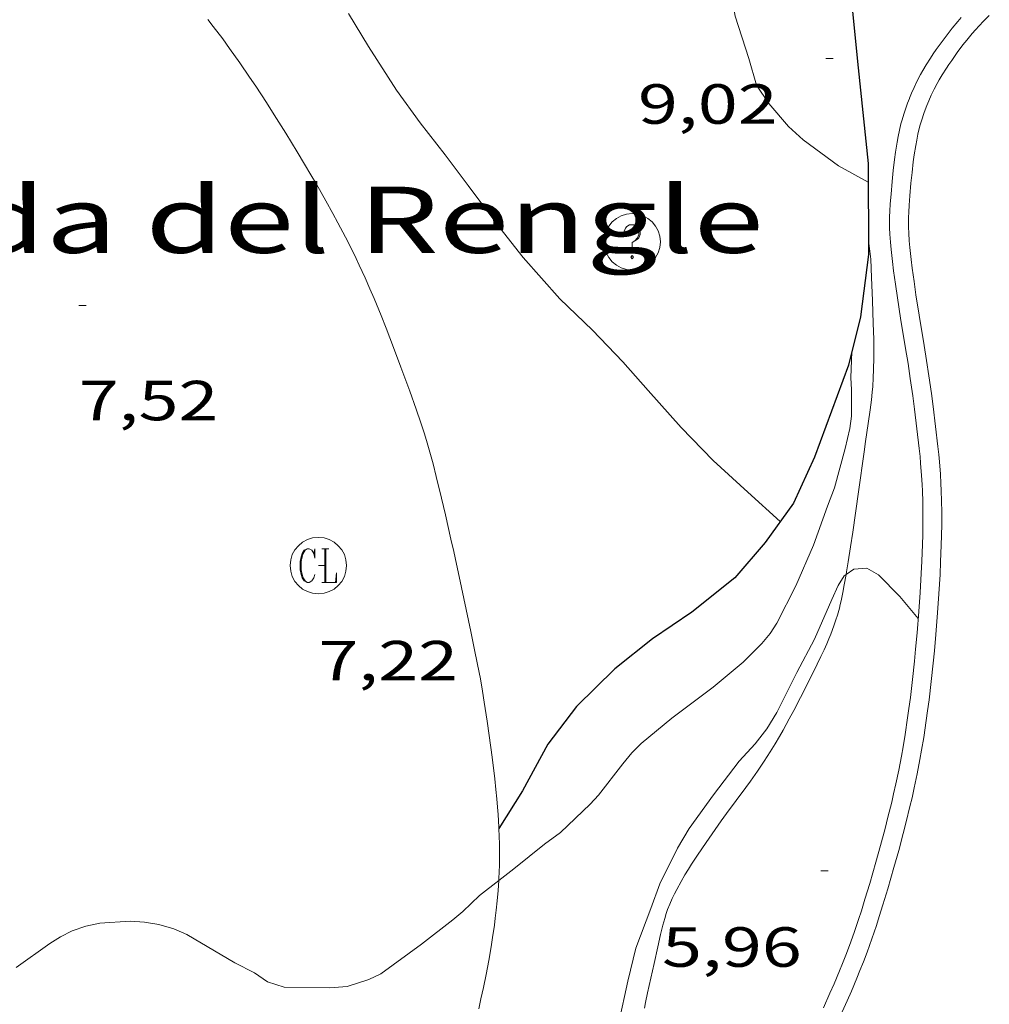
# Model space of a CAD drawing. Units: inches. Extents: x 451998 to 453001, y 4596998 to 4597502.
# Drawn here: x 452282 to 452308, y 4597140 to 4597166 of the extents above; entities that cross this region are included whole.
import ezdxf
from ezdxf.enums import TextEntityAlignment as Align

# ---------------------------------------------------------------- set-up
doc = ezdxf.new("R2010")
doc.units = ezdxf.units.IN
doc.header["$MEASUREMENT"] = 0
for name, color, linetype, lineweight in [('BASSA DE OBRA', 7, 'Continuous', 0), ('CORBA DE NIVELL', 7, 'Continuous', 0), ('COTA ALTIMETRICA', 7, 'Continuous', 0), ('LIMIT DE PAVIMENT', 7, 'Continuous', 0), ('MUR CONTENCIO', 7, 'Continuous', 0), ('PARTERRE DE GESPA', 7, 'Continuous', 0), ('REGISTRE CLAVEGUERAM', 7, 'Continuous', 0), ('REGISTRE SENSE IDENTIFICAR', 7, 'Continuous', 0), ('TEXT DE CARRER', 7, 'Continuous', 0)]:
    doc.layers.add(name, color=color, linetype=linetype, lineweight=lineweight)
doc.styles.add('Style-Arial', font='ARIAL.TTF')

# ---------------------------------------------------------------- blocks, each defined once
blk = doc.blocks.new('RDESCC')
at = {"color": 0, "linetype": 'ByBlock', "lineweight": -2, "flags": 128}
for points in [[(-0.24, 0.374), (-0.194, 0.316), (-0.24, 0.26), (-0.288, 0.316), (-0.288, 0.374), (-0.24, 0.486), (-0.194, 0.544), (-0.1, 0.6), (0.042, 0.6), (0.184, 0.544), (0.232, 0.486), (0.286, 0.374), (0.286, 0.26), (0.232, 0.146), (0.184, 0.09), (-0.004, -0.024), (-0.004, -0.194)], [(0.042, 0.6), (0.138, 0.544), (0.184, 0.486), (0.232, 0.374), (0.232, 0.26), (0.184, 0.146), (0.09, 0.034)], [(-0.004, -0.486), (-0.052, -0.544), (-0.004, -0.6), (0.042, -0.544), (-0.004, -0.486)]]:
    blk.add_lwpolyline(points, dxfattribs=at)
at = {"color": 0, "linetype": 'ByBlock', "lineweight": -2}
blk.add_circle((-0.001613611161708832, -0.001560736298561096), 1, dxfattribs=at)
blk = doc.blocks.new('COTA')
at = {"color": 0, "linetype": 'ByBlock', "lineweight": -2}
blk.add_line((0, 0), (0.2, 0), dxfattribs=at)
blk = doc.blocks.new('RCLAVC')
at = {"color": 0, "linetype": 'ByBlock', "lineweight": -2, "flags": 128}
for points in [[(-0.158, 0.43), (-0.122, 0.26), (-0.122, 0.6), (-0.158, 0.43), (-0.228, 0.544), (-0.332, 0.6), (-0.402, 0.6), (-0.508, 0.544), (-0.578, 0.43), (-0.612, 0.316), (-0.648, 0.146), (-0.648, -0.146), (-0.612, -0.316), (-0.578, -0.43), (-0.508, -0.544), (-0.402, -0.6), (-0.332, -0.6), (-0.228, -0.544), (-0.158, -0.43), (-0.122, -0.316)], [(-0.402, 0.6), (-0.472, 0.544), (-0.542, 0.43), (-0.578, 0.316), (-0.612, 0.146), (-0.612, -0.146), (-0.578, -0.316), (-0.542, -0.43), (-0.472, -0.544), (-0.402, -0.6)], [(0.122, 0.6), (0.368, 0.6)], [(0.226, 0.6), (0.226, -0.6)], [(0.262, 0.6), (0.262, -0.6)], [(0.122, -0.6), (0.648, -0.6), (0.648, -0.26), (0.612, -0.6)]]:
    blk.add_lwpolyline(points, dxfattribs=at)
at = {"color": 0, "linetype": 'ByBlock', "lineweight": -2}
blk.add_circle((-0.001401012718677521, -0.0007607361078262329), 1, dxfattribs=at)

msp = doc.modelspace()

# ---------------------------------------------------------------- linework, layer by layer
at = {"layer": 'BASSA DE OBRA', "color": 1, "linetype": 'Continuous', "lineweight": 0, "elevation": 5.979009269841601, "flags": 128}
for points in [[(452307.3691244795, 4597166.419018421), (452307.2771235325, 4597166.313018955), (452307.1261219023, 4597166.129019816), (452307.0161206695, 4597165.989020434), (452306.8581188236, 4597165.778021305), (452306.7051169627, 4597165.564022135), (452306.6231159402, 4597165.446022575), (452306.5521150182, 4597165.339022947), (452306.4351134332, 4597165.154023548), (452306.3511122103, 4597165.010023962), (452306.2891112795, 4597164.900024262), (452306.2001098669, 4597164.732024676), (452306.117108418, 4597164.558025036), (452306.0481071198, 4597164.401025316), (452305.9931060406, 4597164.27002553)], [(452305.9931060406, 4597164.27002553), (452305.9891059585, 4597164.260025545), (452305.9431049994, 4597164.143025713), (452305.9021040936, 4597164.032025852), (452305.8391025619, 4597163.843026037), (452305.7961014026, 4597163.699026139), (452305.7651004972, 4597163.5860262), (452305.7260991772, 4597163.420026238), (452305.6920978725, 4597163.25502624), (452305.664096653, 4597163.100026213), (452305.623094594, 4597162.837026116), (452305.5960930574, 4597162.640026015), (452305.5620907738, 4597162.346025818), (452305.5340885149, 4597162.054025577), (452305.5050859433, 4597161.721025282), (452305.4830839744, 4597161.466025053), (452305.4720824702, 4597161.270024832), (452305.4650813287, 4597161.121024655), (452305.4630804303, 4597161.003024486), (452305.4640791193, 4597160.830024211), (452305.4720778266, 4597160.658023884), (452305.488076205, 4597160.441023425), (452305.5040748033, 4597160.253023013), (452305.5380724128, 4597159.931022256), (452305.5670706064, 4597159.687021657), (452305.6170679524, 4597159.32702072), (452305.6700653258, 4597158.970019764), (452305.75506133, 4597158.426018275), (452305.8890554146, 4597157.619016008), (452305.9530524788, 4597157.219014902), (452306.0140495459, 4597156.820013821), (452306.0800461428, 4597156.358012604), (452306.1260435813, 4597156.011011717), (452306.1900397198, 4597155.489010422), (452306.2500358294, 4597154.964009152), (452306.2720342624, 4597154.753008658), (452306.2890329003, 4597154.570008246), (452306.3140304731, 4597154.245007552), (452306.3290286677, 4597154.004007065), (452306.337027322, 4597153.825006727), (452306.3450252705, 4597153.553006244), (452306.3490232054, 4597153.280005791), (452306.3480207151, 4597152.952005289), (452306.3430185298, 4597152.665004883), (452306.3360166068, 4597152.413004545), (452306.319013204, 4597151.968003984), (452306.3040106693, 4597151.637003584), (452306.2730068275, 4597151.137003045), (452306.2380029644, 4597150.635002531), (452306.1929985317, 4597150.060001981), (452306.1549951949, 4597149.6280016), (452306.1249927204, 4597149.308001332), (452306.0729889825, 4597148.826000979), (452306.015985237, 4597148.344000664), (452305.9779829854, 4597148.055000504), (452305.9429810266, 4597147.80400038), (452305.8749775675, 4597147.362000212), (452305.8199749783, 4597147.032000117), (452305.7759730511, 4597146.78700007), (452305.7059701429, 4597146.418000029), (452305.6289672313, 4597146.050000045), (452305.5709651534, 4597145.788000077), (452305.5189633504, 4597145.561000121), (452305.4199601695, 4597145.162000252), (452305.3429577815, 4597144.863000374), (452305.2229541885, 4597144.414000588), (452305.096950594, 4597143.966000849), (452304.9349460711, 4597143.403001206), (452304.8089427041, 4597142.985001514), (452304.7129402031, 4597142.675001761), (452304.6379383417, 4597142.445001974), (452304.5199355335, 4597142.099002333), (452304.3969327327, 4597141.755002733), (452304.2999306399, 4597141.499003071), (452304.2109288023, 4597141.2750034), (452304.1319272002, 4597141.080003697), (452303.9879243897, 4597140.739004261), (452303.8769222903, 4597140.485004709), (452303.7049191176, 4597140.102005421)]]:
    msp.add_lwpolyline(points, dxfattribs=at)
at = {"layer": 'BASSA DE OBRA', "color": 5, "linetype": 'Continuous', "lineweight": 0, "elevation": 5.979009269841601, "flags": 128}
msp.add_lwpolyline([(452306.4541052908, 4597164.077021733), (452306.4101043728, 4597163.965021893), (452306.3741035734, 4597163.867022014), (452306.3161021633, 4597163.693022185), (452306.2771011088, 4597163.562022277), (452306.2501003083, 4597163.462022328), (452306.2140991143, 4597163.312022368), (452306.183097913, 4597163.160022368), (452306.1570967876, 4597163.017022343), (452306.1180948151, 4597162.765022248), (452306.0920933483, 4597162.577022155), (452306.0590911423, 4597162.293021965), (452306.0320889456, 4597162.009021728), (452306.0030863891, 4597161.678021437), (452305.9820844749, 4597161.430021211), (452305.9710830466, 4597161.244021005), (452305.9650819825, 4597161.105020836), (452305.9630811828, 4597161.000020688), (452305.9640799931, 4597160.843020437), (452305.9710788203, 4597160.687020142), (452305.9860772805, 4597160.481019708), (452306.0020759396, 4597160.301019309), (452306.0350736082, 4597159.987018571), (452306.063071861, 4597159.751017993), (452306.1120692586, 4597159.398017074), (452306.1640666607, 4597159.045016132), (452306.2490627029, 4597158.506014652), (452306.3820567935, 4597157.700012393), (452306.4470538365, 4597157.297011275), (452306.5090508672, 4597156.893010178), (452306.5750474262, 4597156.426008954), (452306.6220448358, 4597156.075008052), (452306.6870409379, 4597155.548006742), (452306.7470370171, 4597155.019005466), (452306.7700354063, 4597154.802004956), (452306.787033991, 4597154.612004532), (452306.8130315123, 4597154.280003821), (452306.8280296462, 4597154.031003321), (452306.8370282414, 4597153.844002961), (452306.8450261292, 4597153.564002467), (452306.8490240034, 4597153.283002001), (452306.8480214524, 4597152.947001488), (452306.8430192215, 4597152.654001071), (452306.8360172606, 4597152.397000726), (452306.8190138199, 4597151.947000157), (452306.8030112381, 4597151.609999756), (452306.7720073507, 4597151.103999208), (452306.7370034572, 4597150.597998689), (452306.690998985, 4597150.017998138), (452306.6529956256, 4597149.582997751), (452306.6219931115, 4597149.257997484), (452306.5699893282, 4597148.769997121), (452306.5119855356, 4597148.281996804), (452306.4739832459, 4597147.987996638), (452306.4379812401, 4597147.730996512), (452306.3689777339, 4597147.282996341), (452306.3129750977, 4597146.946996245), (452306.2679731235, 4597146.695996198), (452306.195970159, 4597146.31999616), (452306.1179671927, 4597145.944996172), (452306.0589650754, 4597145.677996205), (452306.0049632237, 4597145.444996253), (452305.9049599957, 4597145.039996384), (452305.8269575682, 4597144.735996504), (452305.7049539344, 4597144.281996726), (452305.5779503002, 4597143.828996987), (452305.4149457454, 4597143.261997345), (452305.2869423375, 4597142.83899766), (452305.1889397878, 4597142.522997914), (452305.1119378778, 4597142.286998132), (452304.9919350133, 4597141.933998496), (452304.8659321471, 4597141.581998907), (452304.765929989, 4597141.317999256), (452304.6749281103, 4597141.088999591), (452304.5939264673, 4597140.888999896), (452304.4469236064, 4597140.542000473), (452304.3339214661, 4597140.283000928), (452304.1599182524, 4597139.895001647)], dxfattribs=at)
at = {"layer": 'BASSA DE OBRA', "color": 5, "linetype": 'Continuous', "lineweight": 0}
msp.add_polyline3d([(452308.1131260048, 4597166.468012853, 5.979009269841601), (452307.9581246111, 4597166.316013793, 5.979009269841601), (452307.8411235117, 4597166.195014493, 5.979009269841601), (452307.7421225311, 4597166.086015075, 5.979009269841601), (452307.6581216725, 4597165.990015564, 5.979009269841601), (452307.5161201397, 4597165.817016372, 5.979009269841601), (452307.4131189784, 4597165.685016949, 5.979009269841601), (452307.2621172116, 4597165.483017783, 5.979009269841601), (452307.1141154115, 4597165.276018584, 5.979009269841601), (452307.03711445, 4597165.165018997, 5.979009269841601), (452306.9721136056, 4597165.067019338, 5.979009269841601), (452306.8621121148, 4597164.893019903, 5.979009269841601), (452306.7841109923, 4597164.76102029, 5.979009269841601), (452306.7281101468, 4597164.66102056, 5.979009269841601), (452306.6471088527, 4597164.507020935, 5.979009269841601), (452306.571107536, 4597164.349021267, 5.979009269841601), (452306.5071063366, 4597164.204021528, 5.979009269841601), (452306.4541052908, 4597164.077021733, 5.979009269841601)], dxfattribs=at)
at = {"layer": 'CORBA DE NIVELL', "color": 30, "linetype": 'Continuous', "lineweight": 0, "flags": 128}
for points, elevation in [([(452304.8930874149, 4597162.04003042), (452304.1080895212, 4597162.478037055), (452303.1710932508, 4597163.161045223), (452302.7810953853, 4597163.522048743), (452302.2570992012, 4597164.132053664), (452301.928102356, 4597164.615056909), (452301.7261074072, 4597165.322059537), (452301.3621154396, 4597166.455064056), (452301.2611193423, 4597166.990065651), (452301.2491225181, 4597167.411066395), (452301.2521297991, 4597168.370067858), (452301.3951339664, 4597168.890067579), (452301.5421378667, 4597169.374067215)], 9.000013953600002), ([(452304.3077455692, 4597151.615341805), (452304.260007083, 4597151.582019009), (452304.093004821, 4597151.318019866), (452303.9300017761, 4597150.950020533), (452303.4679930474, 4597149.894022401), (452302.9959855854, 4597149.007024607), (452302.469976712, 4597147.945026951), (452302.2049730385, 4597147.515028294), (452301.8919694879, 4597147.111030043), (452301.4669653842, 4597146.657032564), (452300.7799574827, 4597145.75603638), (452300.1349497223, 4597144.865039893), (452299.8289452491, 4597144.338041399), (452299.3579373488, 4597143.393043506), (452299.115931981, 4597142.735044322), (452298.717923397, 4597141.685045714), (452298.5049163821, 4597140.804045963), (452298.2729077444, 4597139.713046033)], 6.000009302400001)]:
    msp.add_lwpolyline(points, dxfattribs=dict(at, elevation=elevation))
at = {"layer": 'CORBA DE NIVELL', "color": 30, "linetype": 'Continuous', "lineweight": 0}
for points, elevation in [([(452302.5560153824, 4597153.024034173), (452301.6980199401, 4597153.800041886), (452300.7780248873, 4597154.640050169), (452299.928030239, 4597155.519057982), (452299.0510363757, 4597156.507066168), (452298.3740410699, 4597157.264072479), (452297.5700462122, 4597158.106079884), (452296.7050511763, 4597158.937087735), (452295.7280580307, 4597160.040096859), (452295.1080630409, 4597160.827102782), (452294.2610702636, 4597161.952110953), (452293.6520754958, 4597162.766116836), (452292.987080937, 4597163.619123205), (452292.3640865115, 4597164.481129267), (452291.6160941989, 4597165.647136751), (452291.0811000161, 4597166.523142169)], 8.000012403200001), ([(452304.4640525907, 4597157.538026694), (452304.4350472496, 4597156.840025832), (452304.4550449437, 4597156.532025202), (452304.4510395807, 4597155.826024139), (452304.410036998, 4597155.494023935), (452304.287032748, 4597154.959024039), (452304.0000244045, 4597153.918024602), (452303.8160204013, 4597153.428025239), (452303.4440119942, 4597152.396026461), (452302.9720030527, 4597151.314028366), (452302.468994708, 4597150.317030636), (452302.2889923576, 4597150.044031579), (452302.0699900453, 4597149.784032837), (452301.56898549, 4597149.286035867), (452300.7739792193, 4597148.62204087), (452299.6749712329, 4597147.794047924), (452298.8619649116, 4597147.12705306), (452298.6169626348, 4597146.87705453), (452298.3749600138, 4597146.581055908), (452297.7279526827, 4597145.747059524), (452297.5029505432, 4597145.511060865), (452296.7149435777, 4597144.75406567), (452296.2929406093, 4597144.449068399), (452295.4829343837, 4597143.79407353), (452295.0772838484, 4597143.479898137)], 7.000010852800001), ([(452306.2230014994, 4597150.445002351), (452305.737005215, 4597151.034006952), (452305.1720086715, 4597151.605012124), (452304.8590095596, 4597151.786014779), (452304.515008829, 4597151.760017349), (452304.3077455692, 4597151.615341805)], 6.000009302400001), ([(452295.0772838484, 4597143.479898137), (452294.5649275657, 4597143.083079392), (452294.1279236786, 4597142.660082052), (452293.8539215694, 4597142.438083787), (452293.0209153385, 4597141.787089098), (452291.9469077399, 4597141.005096035), (452291.6259060586, 4597140.849098229), (452291.0529037589, 4597140.663102288), (452290.5879027875, 4597140.630105765), (452289.3739010497, 4597140.649115006), (452288.9329014358, 4597140.79011857), (452288.5899027173, 4597141.029121543), (452288.0629039111, 4597141.294125953), (452286.7939076495, 4597142.046136747), (452286.4419082722, 4597142.200139658), (452286.0489085354, 4597142.315142818), (452285.6629084151, 4597142.378145844), (452285.2829080232, 4597142.404148768), (452284.4809063777, 4597142.35115477), (452284.1099051651, 4597142.267157455), (452283.7439036872, 4597142.147160046), (452283.4349020093, 4597141.989162145), (452283.1509002108, 4597141.810164022), (452282.2568939991, 4597141.174169821)], 7.000010852800001)]:
    msp.add_lwpolyline(points, dxfattribs=dict(at, elevation=elevation))
at = {"layer": 'LIMIT DE PAVIMENT', "color": 1, "linetype": 'Continuous', "lineweight": 20}
for points in [[(452304.4840162242, 4597152.741019106, 6.003009307051201), (452304.6370245574, 4597153.8080196, 6.005009310152001), (452304.7860328919, 4597154.876020124, 6.003009307051201), (452304.8250350237, 4597155.149020252, 6.000009302400001), (452304.8960387607, 4597155.627020455, 5.990009286896001), (452304.9460415621, 4597155.98602063, 5.980009271392002), (452304.9800436558, 4597156.25502079, 5.972009258988802), (452305.0010452287, 4597156.458020945, 5.967009251236802), (452305.0150463961, 4597156.609021073, 5.963009245035201), (452305.0310481585, 4597156.838021308, 5.958009237283201), (452305.0400499023, 4597157.066021591, 5.955009232632001), (452305.0440522228, 4597157.371022035, 5.952009227980801), (452305.0440542487, 4597157.638022449, 5.9490092233296), (452305.0410560119, 4597157.871022833, 5.947009220228801), (452305.0300590981, 4597158.280023551, 5.944009215577601), (452305.0070637136, 4597158.893024676, 5.940009209376003), (452304.9820683261, 4597159.506025815, 5.939009207825601), (452304.9640719857, 4597159.992026705, 5.939009207825601), (452304.9040756865, 4597160.492027936, 5.939009207825601)], [(452304.3077455692, 4597151.615341805, 5.99779879356645), (452304.3210079894, 4597151.689018711, 5.998009299299201), (452304.3650100456, 4597151.951018784, 5.999009300849602), (452304.4260131372, 4597152.346018934, 6.001009303950402), (452304.4840162242, 4597152.741019106, 6.003009307051201)], [(452298.9519116652, 4597140.091041468, 5.947009220228801), (452298.9779128361, 4597140.240041502, 5.947009220228801), (452299.0299148895, 4597140.500041509, 5.947009220228801), (452299.1169179835, 4597140.890041454, 5.947009220228801), (452299.2069210897, 4597141.281041378, 5.947009220228801), (452299.3019245756, 4597141.721041339, 5.9490092233296), (452299.3749271774, 4597142.049041293, 5.953009229531201), (452299.4359291234, 4597142.293041208, 5.956009234182402), (452299.4869305759, 4597142.474041103, 5.958009237283201), (452299.5309316684, 4597142.609040977, 5.960009240384001), (452299.5659324814, 4597142.709040867, 5.961009241934401), (452299.6239337018, 4597142.858040659, 5.962009243484801), (452299.6889349256, 4597143.006040394, 5.963009245035201), (452299.7489359519, 4597143.129040129, 5.963009245035201), (452299.8069369067, 4597143.243039867, 5.964009246585602), (452299.9209386693, 4597143.452039326, 5.964009246585602), (452300.0249401963, 4597143.632038816, 5.963009245035201), (452300.1189415181, 4597143.787038342, 5.963009245035201), (452300.203942659, 4597143.920037904, 5.963009245035201), (452300.3559446549, 4597144.15203711, 5.962009243484801), (452300.5909476219, 4597144.49503586, 5.962009243484801), (452300.8279505917, 4597144.838034594, 5.963009245035201), (452300.988952579, 4597145.067033726, 5.965009248136001), (452301.1329543045, 4597145.265032941, 5.966009249686401), (452301.6419603139, 4597145.953030145, 5.974009262089601), (452301.7679618143, 4597146.125029456, 5.975009263640002), (452301.9539640906, 4597146.387028451, 5.977009266740802), (452302.0459652348, 4597146.519027958, 5.978009268291202), (452302.1349663896, 4597146.65302749, 5.979009269841601), (452302.2919684919, 4597146.898026678, 5.980009271392002), (452302.4249703445, 4597147.115026006, 5.9810092729424), (452302.5379719766, 4597147.307025446, 5.982009274492802), (452302.6339734077, 4597147.476024979, 5.982009274492802), (452302.7989759322, 4597147.775024191, 5.984009277593601), (452302.9189778329, 4597148.001023631, 5.984009277593601), (452303.0959806948, 4597148.342022817, 5.986009280694401), (452303.2699835823, 4597148.687022031, 5.987009282244801), (452303.5399881057, 4597149.228020822, 5.989009285345601), (452303.6379898055, 4597149.432020395, 5.990009286896001), (452303.7219913015, 4597149.612020035, 5.990009286896001), (452303.7919926089, 4597149.770019749, 5.991009288446403), (452303.850993755, 4597149.909019518, 5.991009288446403), (452303.9009947582, 4597150.031019328, 5.992009289996801), (452303.9819965227, 4597150.247019048, 5.993009291547201), (452304.0379978539, 4597150.411018877, 5.993009291547201), (452304.0759988536, 4597150.535018781, 5.994009293097601), (452304.1280003531, 4597150.722018676, 5.994009293097601), (452304.1520011112, 4597150.817018641, 5.995009294648001), (452304.1730018645, 4597150.912018629, 5.995009294648001), (452304.2200036673, 4597151.140018626, 5.996009296198403), (452304.2580052361, 4597151.339018646, 5.997009297748801), (452304.3077455692, 4597151.615341805, 5.99779879356645)]]:
    msp.add_polyline3d(points, dxfattribs=at)
at = {"layer": 'MUR CONTENCIO', "color": 1, "linetype": 'Continuous', "lineweight": 30}
for points in [[(452304.4291281095, 4597166.941178905, 8.867013747396804), (452304.4431239113, 4597166.942041432, 8.867013747396804), (452304.6321100916, 4597165.082037116, 8.891013784606402), (452304.8900911888, 4597162.538031214, 8.891013784606402), (452304.9060728442, 4597160.117027339, 8.723013524139203), (452304.6930599565, 4597158.462026389, 8.386013001654403), (452304.3750497364, 4597157.180026814, 8.253012795451202), (452303.4690297802, 4597154.735029899, 8.123012593899203), (452302.9080196384, 4597153.51303226, 8.115012581496002), (452302.1560105436, 4597152.468036346, 8.035012457464001), (452301.3520021345, 4597151.524040983, 7.979012370641601), (452300.2089934804, 4597150.617048249, 7.843012159787201), (452299.1649864595, 4597149.905055067, 7.819012122577601), (452298.1619788346, 4597149.105061437, 7.563011725675202), (452297.1419696884, 4597148.108067631, 7.451011552030402), (452296.3789608951, 4597147.105071865, 7.331011365982402), (452295.7129504692, 4597145.867074998, 7.211011179934402), (452295.0831065414, 4597144.86833928, 7.041055339501606)], [(452295.0831065414, 4597144.86833928, 7.041055339501606), (452295.0829419125, 4597144.86807823, 7.041010916366401)]]:
    msp.add_polyline3d(points, dxfattribs=at)
at = {"layer": 'PARTERRE DE GESPA', "color": 7, "linetype": 'Continuous', "lineweight": 0}
for points in [[(452287.3490930086, 4597166.362170236, 7.623011818699202), (452287.4930918129, 4597166.175168853, 7.619011812497602), (452287.7420896951, 4597165.845166452, 7.613011803195202), (452287.9250880743, 4597165.594164674, 7.608011795443201), (452288.1940856157, 4597165.215162046, 7.602011786140801), (452288.4590831205, 4597164.832159443, 7.595011775288002), (452288.624081525, 4597164.588157812, 7.591011769086402), (452288.9060786919, 4597164.157155003, 7.584011758233602), (452289.1140765485, 4597163.832152922, 7.579011750481602), (452289.4210732989, 4597163.341149831, 7.571011738078401), (452289.7230700114, 4597162.846146773, 7.563011725675202), (452289.9190678493, 4597162.521144781, 7.558011717923202)], [(452289.9190678493, 4597162.521144781, 7.558011717923202), (452290.0880659412, 4597162.235143055, 7.554011711721602), (452290.2340642707, 4597161.98514156, 7.550011705520002), (452290.4850613137, 4597161.544138972, 7.543011694667201), (452290.6690590723, 4597161.21113706, 7.537011685364801), (452290.8050573711, 4597160.959135637, 7.532011677612801), (452291.0040547964, 4597160.579133538, 7.524011665209601), (452291.1970521896, 4597160.19613148, 7.515011651256001), (452291.2880509042, 4597160.008130498, 7.509011641953601), (452291.3720496991, 4597159.832129587, 7.503011632651202), (452291.5240474156, 4597159.500127919, 7.488011609395202), (452291.654045394, 4597159.20712648, 7.473011586139202), (452291.7640436147, 4597158.950125246, 7.459011564433601), (452291.9500404734, 4597158.498123133, 7.432011522572801), (452292.0860381045, 4597158.158121574, 7.411011490014402), (452292.2840345114, 4597157.644119276, 7.381011443502401), (452292.4770308879, 4597157.12711701, 7.355011403192002), (452292.7110264099, 4597156.489114244, 7.327011359780801), (452292.8820230406, 4597156.010112204, 7.306011327222401), (452293.0060204861, 4597155.648110703, 7.290011302416001), (452293.0940185587, 4597155.376109613, 7.279011285361601), (452293.1580171101, 4597155.172108811, 7.270011271408002), (452293.2480149051, 4597154.863107649, 7.256011249702401), (452293.3320126755, 4597154.552106529, 7.243011229547202), (452293.4160102943, 4597154.221105379, 7.227011204740801), (452293.5570061046, 4597153.640103408, 7.196011156678402), (452293.6600029561, 4597153.204101951, 7.172011119468801), (452293.8089982173, 4597152.549099805, 7.139011068305601), (452293.8829958432, 4597152.221098735, 7.125011046600001), (452293.9549934586, 4597151.892097678, 7.115011031096001), (452294.0279910451, 4597151.559096609, 7.108011020243202), (452294.1539868093, 4597150.975094746, 7.101011009390401), (452294.3389804495, 4597150.099091985, 7.097011003188801), (452294.4289772581, 4597149.660090622, 7.095011000088002), (452294.516974056, 4597149.220089272, 7.091010993886401), (452294.588971307, 4597148.843088141, 7.086010986134402), (452294.6459688916, 4597148.513087197, 7.082010979932802), (452294.692966764, 4597148.223086391, 7.079010975281602), (452294.7699630366, 4597147.71608502, 7.072010964428801), (452294.8229602203, 4597147.334084026, 7.068010958227202), (452294.8989559904, 4597146.761082561, 7.060010945824001), (452294.9709517469, 4597146.187081125, 7.051010931870401), (452295.003949628, 4597145.90108043, 7.046010924118401), (452295.0299477638, 4597145.650079845, 7.041010916366401), (452295.0479461225, 4597145.430079367, 7.037010910164801), (452295.062944689, 4597145.238078955, 7.032010902412801), (452295.0819421614, 4597144.901078288, 7.025010891560002), (452295.0831065414, 4597144.86833928, 7.024234472595822)], [(452295.0831065414, 4597144.86833928, 7.024234472595822), (452295.0909402557, 4597144.648077828, 7.019010882257601), (452295.0959388294, 4597144.459077497, 7.015010876056001), (452295.0979366776, 4597144.175077041, 7.009010866753601), (452295.0939345165, 4597143.891076632, 7.003010857451201), (452295.0889331279, 4597143.709076388, 7.000010852800001), (452295.080931818, 4597143.538076183, 6.997010848148802), (452295.0772838484, 4597143.479898137, 6.996098966118595)], [(452295.0772838484, 4597143.479898137, 6.996098966118595), (452295.0609293666, 4597143.21907584, 6.992010840396802), (452295.0369272049, 4597142.939075588, 6.989010835745602), (452295.0119253147, 4597142.6950754, 6.986010831094402), (452294.9869236522, 4597142.481075257, 6.984010827993601), (452294.9629222038, 4597142.295075151, 6.982010824892801), (452294.9159196497, 4597141.968075001, 6.978010818691202), (452294.8769177303, 4597141.723074917, 6.975010814040002), (452294.8129148465, 4597141.356074832, 6.970010806288002), (452294.7429119534, 4597140.989074795, 6.963010795435201), (452294.6719091952, 4597140.640074793, 6.954010781481601), (452294.6059067938, 4597140.337074825, 6.944010765977601), (452294.5469046993, 4597140.073074862, 6.934010750473601)]]:
    msp.add_polyline3d(points, dxfattribs=at)

# ---------------------------------------------------------------- block references
at = {"layer": 'COTA ALTIMETRICA', "color": 7, "linetype": 'Continuous', "lineweight": 0, "xscale": 1.000001550400009, "yscale": 1.000001550399986, "zscale": 1.0000015504, "rotation": 359.9995652666707}
for p in [(452303.7651105912, 4597165.325044071, 9.024013990809603), (452283.9160300132, 4597158.7611845, 7.520011659008001), (452290.28498745, 4597151.850125459, 7.220011193888002), (452303.6349465974, 4597143.738011589, 5.960009240384001)]:
    msp.add_blockref('COTA', p, dxfattribs=at)
at = {"layer": 'REGISTRE CLAVEGUERAM', "color": 7, "linetype": 'Continuous', "lineweight": 0, "xscale": 0.7500011627999923, "yscale": 0.7500011628000038, "zscale": 0.7500011628000001, "rotation": 359.9995652666702}
msp.add_blockref('RCLAVC', (452290.28498745, 4597151.850125459, 7.220011193888002), dxfattribs=at)
at = {"layer": 'REGISTRE SENSE IDENTIFICAR', "color": 7, "linetype": 'Continuous', "lineweight": 0, "xscale": 0.7500011627999923, "yscale": 0.7500011628000038, "zscale": 0.7500011628000001, "rotation": 359.9995652666702}
msp.add_blockref('RDESCC', (452298.6240656694, 4597160.455075528, 8.187012693124803), dxfattribs=at)

# ---------------------------------------------------------------- texts
at = {"layer": 'COTA ALTIMETRICA', "color": 7, "linetype": 'Continuous', "lineweight": 0, "style": 'Style-Arial', "width": 1.333331428571429}
for s, p in [('9,02', (452298.7770976756, 4597164.642080858, 9.024013990809603)), ('7,52', (452283.9160148381, 4597156.761181399, 7.520011659008001)), ('7,22', (452290.284972275, 4597149.850122359, 7.220011193888002)), ('5,96', (452299.4179286934, 4597142.240041263, 5.960009240384001))]:
    msp.add_text(s, height=1.05000162792, rotation=359.99956526667, dxfattribs=at).set_placement(p, align=Align.TOP_LEFT)
at = {"layer": 'TEXT DE CARRER', "color": 7, "linetype": 'Continuous', "lineweight": 0, "style": 'Style-Arial', "width": 1.401137955838586}
msp.add_text('Rotonda del Rengle', height=1.7600007287009, rotation=359.99956526667, dxfattribs=at).set_placement((452286.7687661697, 4597161.040283342), align=Align.MIDDLE_CENTER)

doc.saveas('drawing.dxf')
